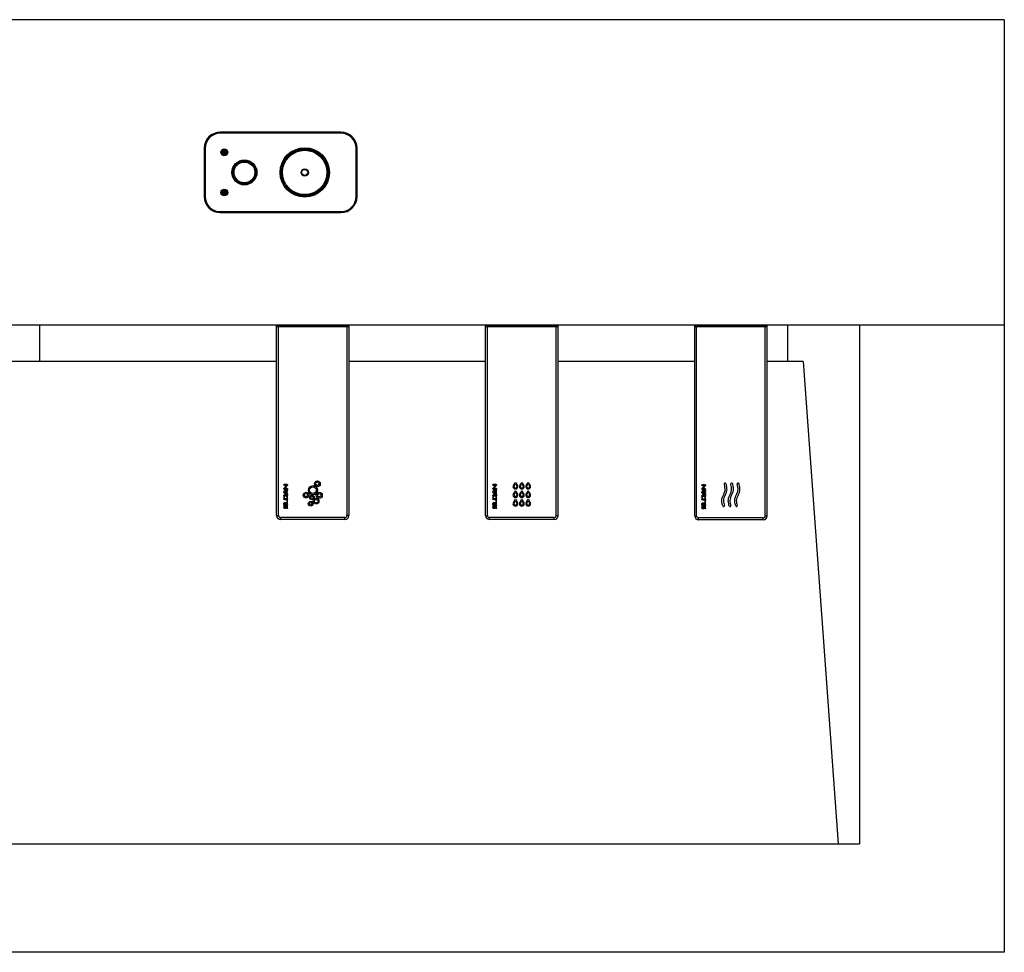
# Model space of a CAD drawing. Units: inches. Extents: x 0 to 44, y 0 to 34.
# Drawn here: x 16.8 to 19.9, y 17.8 to 20.7 of the extents above; entities that cross this region are included whole.
import ezdxf

# ---------------------------------------------------------------- set-up
doc = ezdxf.new("R2010")
doc.units = ezdxf.units.IN
doc.header["$LTSCALE"] = 2.42
doc.header["$MEASUREMENT"] = 0
doc.layers.get('0').update_dxf_attribs({"linetype": 'CONTINUOUS'})

msp = doc.modelspace()

# ---------------------------------------------------------------- linework, layer by layer
at = {"color": 7, "linetype": 'Continuous'}
for p, q in [((19.8883, 20.7334), (7.8883, 20.7334)), ((19.8883, 20.7334), (19.8883, 17.8334)), ((17.8258, 20.3834), (17.4508, 20.3834)), ((17.8258, 20.3804), (17.4508, 20.3804)), ((17.4008, 20.3334), (17.4008, 20.1834)), ((17.4038, 20.3334), (17.4038, 20.1834)), ((17.8728, 20.1834), (17.8728, 20.3334)), ((17.8758, 20.1834), (17.8758, 20.3334)), ((17.7031, 20.2546), (17.705, 20.2653)), ((17.705, 20.2653), (17.7152, 20.269)), ((17.7152, 20.269), (17.7235, 20.2621)), ((17.7114, 20.2477), (17.7031, 20.2546)), ((17.7216, 20.2514), (17.7114, 20.2477)), ((17.7235, 20.2621), (17.7216, 20.2514)), ((17.4508, 20.1364), (17.8258, 20.1364)), ((17.4508, 20.1334), (17.8258, 20.1334)), ((19.8883, 19.7834), (7.8883, 19.7834)), ((16.8883, 19.7834), (16.8883, 19.6709)), ((17.6258, 19.7794), (17.6258, 19.7834)), ((17.8508, 19.7794), (17.6258, 19.7794)), ((17.6258, 19.7789), (17.8508, 19.7789)), ((17.6258, 19.1914), (17.6258, 19.7789)), ((17.6364, 19.7794), (17.6373, 19.7789)), ((17.6412, 19.7789), (17.6462, 19.7794)), ((17.6531, 19.7794), (17.6477, 19.7789)), ((17.6592, 19.7789), (17.6583, 19.7794)), ((17.8183, 19.7794), (17.8174, 19.7789)), ((17.8269, 19.7794), (17.8201, 19.7789)), ((17.8289, 19.7789), (17.8362, 19.7794)), ((17.8393, 19.7789), (17.8402, 19.7794)), ((17.8508, 19.7794), (17.8508, 19.7834)), ((17.8508, 19.7789), (17.8508, 19.1914)), ((18.2758, 19.7794), (18.2758, 19.7834)), ((18.5008, 19.7794), (18.2758, 19.7794)), ((18.2758, 19.7789), (18.5008, 19.7789)), ((18.2758, 19.1909), (18.2758, 19.7789)), ((18.2871, 19.7794), (18.2862, 19.7789)), ((18.2889, 19.7789), (18.2957, 19.7794)), ((18.305, 19.7794), (18.2977, 19.7789)), ((18.3081, 19.7789), (18.309, 19.7794)), ((18.3883, 19.7794), (18.3883, 19.7789)), ((18.4683, 19.7794), (18.4674, 19.7789)), ((18.4769, 19.7794), (18.4701, 19.7789)), ((18.4789, 19.7789), (18.4862, 19.7794)), ((18.4893, 19.7789), (18.4902, 19.7794)), ((18.5008, 19.7794), (18.5008, 19.7834)), ((18.5008, 19.1909), (18.5008, 19.7789)), ((18.9258, 19.7794), (18.9258, 19.7834)), ((19.1508, 19.7794), (18.9258, 19.7794)), ((18.9258, 19.7789), (19.1508, 19.7789)), ((18.9258, 19.1899), (18.9258, 19.7789)), ((18.9371, 19.7794), (18.9362, 19.7789)), ((18.9457, 19.7794), (18.9389, 19.7789)), ((18.9477, 19.7789), (18.955, 19.7794)), ((18.9581, 19.7789), (18.959, 19.7794)), ((19.1183, 19.7794), (19.1174, 19.7789)), ((19.1269, 19.7794), (19.1201, 19.7789)), ((19.1289, 19.7789), (19.1362, 19.7794)), ((19.1393, 19.7789), (19.1402, 19.7794)), ((19.1508, 19.7794), (19.1508, 19.7834)), ((19.1508, 19.1899), (19.1508, 19.7789)), ((19.2139, 19.7834), (19.2139, 19.6709)), ((19.4383, 19.7834), (19.4383, 18.1709)), ((17.6258, 19.6709), (16.1508, 19.6709)), ((18.2758, 19.6709), (17.8508, 19.6709)), ((18.9258, 19.6709), (18.5008, 19.6709)), ((19.2633, 19.6709), (19.1508, 19.6709)), ((19.2633, 19.6709), (19.3716, 18.1709)), ((17.6479, 19.2867), (17.6483, 19.2875)), ((17.6483, 19.2858), (17.6479, 19.2867)), ((17.6483, 19.2875), (17.6491, 19.2879)), ((17.6491, 19.2855), (17.6483, 19.2858)), ((17.6586, 19.2879), (17.6491, 19.2879)), ((17.6516, 19.276), (17.6595, 19.2859)), ((17.6586, 19.2879), (17.6595, 19.2875)), ((17.6595, 19.2875), (17.6598, 19.2867)), ((17.6598, 19.2867), (17.6595, 19.2859)), ((18.2979, 19.2867), (18.2983, 19.2875)), ((18.2983, 19.2858), (18.2979, 19.2867)), ((18.2983, 19.2875), (18.2991, 19.2879)), ((18.2991, 19.2855), (18.2983, 19.2858)), ((18.3086, 19.2879), (18.2991, 19.2879)), ((18.3016, 19.276), (18.3095, 19.2859)), ((18.3086, 19.2879), (18.3095, 19.2875)), ((18.3095, 19.2875), (18.3098, 19.2867)), ((18.3098, 19.2867), (18.3095, 19.2859)), ((18.3656, 19.2911), (18.3622, 19.2863)), ((18.3644, 19.2847), (18.3684, 19.2904)), ((18.3684, 19.2904), (18.3725, 19.2847)), ((18.3747, 19.2863), (18.3712, 19.2911)), ((18.3855, 19.2911), (18.3821, 19.2863)), ((18.3842, 19.2847), (18.3883, 19.2904)), ((18.3883, 19.2904), (18.3923, 19.2847)), ((18.3945, 19.2863), (18.3911, 19.2911)), ((18.4053, 19.2911), (18.4019, 19.2863)), ((18.4041, 19.2847), (18.4081, 19.2904)), ((18.4081, 19.2904), (18.4122, 19.2847)), ((18.4144, 19.2863), (18.4109, 19.2911)), ((18.9479, 19.2857), (18.9483, 19.2865)), ((18.9483, 19.2848), (18.9479, 19.2857)), ((18.9483, 19.2865), (18.9491, 19.2869)), ((18.9586, 19.2869), (18.9491, 19.2869)), ((18.9586, 19.2869), (18.9595, 19.2865)), ((18.9595, 19.2865), (18.9598, 19.2857)), ((18.9598, 19.2857), (18.9595, 19.2849)), ((17.6479, 19.2748), (17.6482, 19.2756)), ((17.6483, 19.274), (17.6479, 19.2748)), ((17.6561, 19.2855), (17.6482, 19.2756)), ((17.6491, 19.2736), (17.6483, 19.274)), ((17.6483, 19.2634), (17.658, 19.2566)), ((17.658, 19.2725), (17.6484, 19.2658)), ((17.6491, 19.2855), (17.6561, 19.2855)), ((17.6491, 19.2736), (17.6586, 19.2736)), ((17.6574, 19.2554), (17.6503, 19.2554)), ((17.6512, 19.2646), (17.6592, 19.2701)), ((17.6592, 19.2589), (17.6512, 19.2646)), ((17.6586, 19.276), (17.6516, 19.276)), ((17.6567, 19.2667), (17.6571, 19.2677)), ((17.6567, 19.2667), (17.6567, 19.2624)), ((17.6571, 19.2615), (17.6567, 19.2624)), ((17.6571, 19.2677), (17.6579, 19.2681)), ((17.658, 19.2725), (17.6586, 19.2726)), ((17.6586, 19.2564), (17.658, 19.2566)), ((17.6586, 19.276), (17.6594, 19.2757)), ((17.6594, 19.274), (17.6586, 19.2736)), ((17.6588, 19.2677), (17.6591, 19.2667)), ((17.6591, 19.2624), (17.6588, 19.2615)), ((17.6591, 19.2624), (17.6591, 19.2667)), ((17.6594, 19.2757), (17.6598, 19.2748)), ((17.6598, 19.2748), (17.6594, 19.274)), ((17.6596, 19.272), (17.6598, 19.2713)), ((17.6598, 19.2577), (17.6596, 19.257)), ((18.2979, 19.2748), (18.2982, 19.2756)), ((18.2983, 19.274), (18.2979, 19.2748)), ((18.3061, 19.2855), (18.2982, 19.2756)), ((18.2991, 19.2736), (18.2983, 19.274)), ((18.2983, 19.2634), (18.308, 19.2566)), ((18.308, 19.2725), (18.2984, 19.2658)), ((18.2991, 19.2855), (18.3061, 19.2855)), ((18.2991, 19.2736), (18.3086, 19.2736)), ((18.3074, 19.2554), (18.3003, 19.2554)), ((18.3012, 19.2646), (18.3092, 19.2701)), ((18.3092, 19.2589), (18.3012, 19.2646)), ((18.3086, 19.276), (18.3016, 19.276)), ((18.3067, 19.2667), (18.3071, 19.2677)), ((18.3067, 19.2667), (18.3067, 19.2624)), ((18.3071, 19.2615), (18.3067, 19.2624)), ((18.3071, 19.2677), (18.3079, 19.2681)), ((18.308, 19.2725), (18.3086, 19.2726)), ((18.3086, 19.2564), (18.308, 19.2566)), ((18.3086, 19.276), (18.3094, 19.2757)), ((18.3094, 19.274), (18.3086, 19.2736)), ((18.3088, 19.2677), (18.3091, 19.2667)), ((18.3091, 19.2624), (18.3088, 19.2615)), ((18.3091, 19.2624), (18.3091, 19.2667)), ((18.3094, 19.2757), (18.3098, 19.2748)), ((18.3098, 19.2748), (18.3094, 19.274)), ((18.3096, 19.272), (18.3098, 19.2713)), ((18.3098, 19.2577), (18.3096, 19.257)), ((18.3656, 19.2644), (18.3622, 19.2596)), ((18.3644, 19.2581), (18.3684, 19.2637)), ((18.3684, 19.2637), (18.3725, 19.2581)), ((18.3747, 19.2596), (18.3712, 19.2644)), ((18.3855, 19.2644), (18.3821, 19.2596)), ((18.3842, 19.2581), (18.3883, 19.2637)), ((18.3883, 19.2637), (18.3923, 19.2581)), ((18.3945, 19.2596), (18.3911, 19.2644)), ((18.4053, 19.2644), (18.4019, 19.2596)), ((18.4041, 19.2581), (18.4081, 19.2637)), ((18.4081, 19.2637), (18.4122, 19.2581)), ((18.4144, 19.2596), (18.4109, 19.2644)), ((18.9479, 19.2738), (18.9482, 19.2746)), ((18.9483, 19.273), (18.9479, 19.2738)), ((18.9561, 19.2845), (18.9482, 19.2746)), ((18.9491, 19.2845), (18.9483, 19.2848)), ((18.9491, 19.2726), (18.9483, 19.273)), ((18.9483, 19.2624), (18.958, 19.2556)), ((18.958, 19.2715), (18.9484, 19.2648)), ((18.9491, 19.2845), (18.9561, 19.2845)), ((18.9491, 19.2726), (18.9586, 19.2726)), ((18.9512, 19.2636), (18.9592, 19.2691)), ((18.9592, 19.2579), (18.9512, 19.2636)), ((18.9516, 19.275), (18.9595, 19.2849)), ((18.9586, 19.275), (18.9516, 19.275)), ((18.9567, 19.2657), (18.9571, 19.2667)), ((18.9567, 19.2657), (18.9567, 19.2614)), ((18.9571, 19.2605), (18.9567, 19.2614)), ((18.9571, 19.2667), (18.9579, 19.2671)), ((18.958, 19.2715), (18.9586, 19.2716)), ((18.9586, 19.2554), (18.958, 19.2556)), ((18.9586, 19.275), (18.9594, 19.2747)), ((18.9594, 19.273), (18.9586, 19.2726)), ((18.9588, 19.2667), (18.9591, 19.2657)), ((18.9591, 19.2614), (18.9588, 19.2605)), ((18.9591, 19.2614), (18.9591, 19.2657)), ((18.9594, 19.2747), (18.9598, 19.2738)), ((18.9598, 19.2738), (18.9594, 19.273)), ((18.9596, 19.271), (18.9598, 19.2703)), ((18.9598, 19.2567), (18.9596, 19.256)), ((17.6479, 19.253), (17.6479, 19.2435)), ((17.6479, 19.2293), (17.6483, 19.2301)), ((17.6483, 19.2285), (17.6479, 19.2293)), ((17.648, 19.2259), (17.6483, 19.2268)), ((17.648, 19.2259), (17.648, 19.2164)), ((17.6483, 19.2301), (17.6491, 19.2305)), ((17.6491, 19.2281), (17.6483, 19.2285)), ((17.6483, 19.2268), (17.6491, 19.2271)), ((17.6574, 19.2305), (17.6491, 19.2305)), ((17.6491, 19.2281), (17.6586, 19.2281)), ((17.6491, 19.2271), (17.65, 19.2268)), ((17.65, 19.2268), (17.6503, 19.2259)), ((17.6503, 19.253), (17.6574, 19.253)), ((17.6503, 19.2435), (17.6503, 19.253)), ((17.6574, 19.2435), (17.6503, 19.2435)), ((17.6503, 19.2411), (17.6574, 19.2411)), ((17.6503, 19.2164), (17.6503, 19.2259)), ((17.6563, 19.2247), (17.6555, 19.2243)), ((17.6571, 19.2244), (17.6563, 19.2247)), ((17.6574, 19.2236), (17.6571, 19.2244)), ((17.6574, 19.253), (17.6574, 19.2435)), ((17.6574, 19.2389), (17.6578, 19.2398)), ((17.6574, 19.2389), (17.6574, 19.2305)), ((17.6578, 19.2398), (17.6586, 19.2401)), ((17.6586, 19.2401), (17.6594, 19.2398)), ((17.6594, 19.2285), (17.6586, 19.2281)), ((17.6594, 19.2398), (17.6598, 19.2389)), ((17.6598, 19.2293), (17.6594, 19.2285)), ((17.6598, 19.2435), (17.6598, 19.253)), ((17.6598, 19.2293), (17.6598, 19.2389)), ((18.2979, 19.253), (18.2979, 19.2435)), ((18.2979, 19.2293), (18.2983, 19.2301)), ((18.2983, 19.2285), (18.2979, 19.2293)), ((18.298, 19.2259), (18.2983, 19.2268)), ((18.298, 19.2259), (18.298, 19.2164)), ((18.2983, 19.2301), (18.2991, 19.2305)), ((18.2991, 19.2281), (18.2983, 19.2285)), ((18.2983, 19.2268), (18.2991, 19.2271)), ((18.3074, 19.2305), (18.2991, 19.2305)), ((18.2991, 19.2281), (18.3086, 19.2281)), ((18.2991, 19.2271), (18.3, 19.2268)), ((18.3, 19.2268), (18.3003, 19.2259)), ((18.3003, 19.253), (18.3074, 19.253)), ((18.3003, 19.2435), (18.3003, 19.253)), ((18.3074, 19.2435), (18.3003, 19.2435)), ((18.3003, 19.2411), (18.3074, 19.2411)), ((18.3003, 19.2164), (18.3003, 19.2259)), ((18.3063, 19.2247), (18.3055, 19.2243)), ((18.3071, 19.2244), (18.3063, 19.2247)), ((18.3074, 19.2236), (18.3071, 19.2244)), ((18.3074, 19.253), (18.3074, 19.2435)), ((18.3074, 19.2389), (18.3078, 19.2398)), ((18.3074, 19.2389), (18.3074, 19.2305)), ((18.3078, 19.2398), (18.3086, 19.2401)), ((18.3086, 19.2401), (18.3094, 19.2398)), ((18.3094, 19.2285), (18.3086, 19.2281)), ((18.3094, 19.2398), (18.3098, 19.2389)), ((18.3098, 19.2293), (18.3094, 19.2285)), ((18.3098, 19.2435), (18.3098, 19.253)), ((18.3098, 19.2293), (18.3098, 19.2389)), ((18.3656, 19.2377), (18.3622, 19.2329)), ((18.3644, 19.2314), (18.3684, 19.2371)), ((18.3684, 19.2371), (18.3725, 19.2314)), ((18.3747, 19.2329), (18.3712, 19.2377)), ((18.3855, 19.2377), (18.3821, 19.2329)), ((18.3842, 19.2314), (18.3883, 19.2371)), ((18.3883, 19.2371), (18.3923, 19.2314)), ((18.3945, 19.2329), (18.3911, 19.2377)), ((18.4053, 19.2377), (18.4019, 19.2329)), ((18.4041, 19.2314), (18.4081, 19.2371)), ((18.4081, 19.2371), (18.4122, 19.2314)), ((18.4144, 19.2329), (18.4109, 19.2377)), ((18.9479, 19.252), (18.9479, 19.2425)), ((18.9479, 19.2283), (18.9483, 19.2291)), ((18.9483, 19.2275), (18.9479, 19.2283)), ((18.948, 19.2249), (18.9483, 19.2258)), ((18.948, 19.2249), (18.948, 19.2154)), ((18.9483, 19.2291), (18.9491, 19.2295)), ((18.9491, 19.2271), (18.9483, 19.2275)), ((18.9483, 19.2258), (18.9491, 19.2261)), ((18.9574, 19.2295), (18.9491, 19.2295)), ((18.9491, 19.2271), (18.9586, 19.2271)), ((18.9491, 19.2261), (18.95, 19.2258)), ((18.95, 19.2258), (18.9503, 19.2249)), ((18.9574, 19.2544), (18.9503, 19.2544)), ((18.9503, 19.252), (18.9574, 19.252)), ((18.9503, 19.2425), (18.9503, 19.252)), ((18.9574, 19.2425), (18.9503, 19.2425)), ((18.9503, 19.2401), (18.9574, 19.2401)), ((18.9503, 19.2154), (18.9503, 19.2249)), ((18.9574, 19.252), (18.9574, 19.2425)), ((18.9574, 19.2379), (18.9578, 19.2388)), ((18.9574, 19.2379), (18.9574, 19.2295)), ((18.9578, 19.2388), (18.9586, 19.2391)), ((18.9586, 19.2391), (18.9594, 19.2388)), ((18.9594, 19.2275), (18.9586, 19.2271)), ((18.9594, 19.2388), (18.9598, 19.2379)), ((18.9598, 19.2283), (18.9594, 19.2275)), ((18.9598, 19.2425), (18.9598, 19.252)), ((18.9598, 19.2283), (18.9598, 19.2379)), ((17.6503, 19.2164), (17.6507, 19.2156)), ((17.6507, 19.2156), (17.6515, 19.2152)), ((17.6515, 19.2152), (17.6523, 19.2157)), ((17.6523, 19.2157), (17.6527, 19.2164)), ((17.6527, 19.2236), (17.6527, 19.2164)), ((17.6555, 19.2243), (17.6551, 19.2236)), ((17.6551, 19.2164), (17.6551, 19.2236)), ((17.6574, 19.2236), (17.6574, 19.214)), ((17.6578, 19.2132), (17.6574, 19.214)), ((17.6586, 19.2129), (17.6578, 19.2132)), ((17.6595, 19.2132), (17.6586, 19.2129)), ((17.6598, 19.214), (17.6595, 19.2132)), ((17.6598, 19.214), (17.6598, 19.2236)), ((18.3003, 19.2164), (18.3007, 19.2156)), ((18.3007, 19.2156), (18.3015, 19.2152)), ((18.3015, 19.2152), (18.3023, 19.2157)), ((18.3023, 19.2157), (18.3027, 19.2164)), ((18.3027, 19.2236), (18.3027, 19.2164)), ((18.3055, 19.2243), (18.3051, 19.2236)), ((18.3051, 19.2164), (18.3051, 19.2236)), ((18.3074, 19.2236), (18.3074, 19.214)), ((18.3078, 19.2132), (18.3074, 19.214)), ((18.3086, 19.2129), (18.3078, 19.2132)), ((18.3095, 19.2132), (18.3086, 19.2129)), ((18.3098, 19.214), (18.3095, 19.2132)), ((18.3098, 19.214), (18.3098, 19.2236)), ((18.9503, 19.2154), (18.9507, 19.2146)), ((18.9507, 19.2146), (18.9515, 19.2142)), ((18.9515, 19.2142), (18.9523, 19.2147)), ((18.9523, 19.2147), (18.9527, 19.2154)), ((18.9527, 19.2226), (18.9527, 19.2154)), ((18.9555, 19.2233), (18.9551, 19.2226)), ((18.9551, 19.2154), (18.9551, 19.2226)), ((18.9563, 19.2237), (18.9555, 19.2233)), ((18.9571, 19.2234), (18.9563, 19.2237)), ((18.9574, 19.2226), (18.9571, 19.2234)), ((18.9574, 19.2226), (18.9574, 19.213)), ((18.9578, 19.2122), (18.9574, 19.213)), ((18.9586, 19.2119), (18.9578, 19.2122)), ((18.9595, 19.2122), (18.9586, 19.2119)), ((18.9598, 19.213), (18.9595, 19.2122)), ((18.9598, 19.213), (18.9598, 19.2226)), ((17.8383, 19.1789), (17.6383, 19.1789)), ((18.4888, 19.1789), (18.2878, 19.1789)), ((19.1388, 19.1779), (18.9378, 19.1779)), ((8.3383, 18.1709), (19.4383, 18.1709)), ((19.8883, 17.8334), (7.8883, 17.8334))]:
    msp.add_line(p, q, dxfattribs=at)
at = {"color": 9, "linetype": 'Continuous'}
for p, q in [((17.4508, 20.3804), (17.4508, 20.3834)), ((17.8258, 20.3804), (17.8258, 20.3834)), ((17.4038, 20.3334), (17.4008, 20.3334)), ((17.8728, 20.3334), (17.8758, 20.3334)), ((17.4038, 20.1834), (17.4008, 20.1834)), ((17.8728, 20.1834), (17.8758, 20.1834)), ((17.4508, 20.1364), (17.4508, 20.1334)), ((17.8258, 20.1364), (17.8258, 20.1334)), ((17.6318, 19.7794), (17.6318, 19.7834)), ((17.632, 19.1914), (17.632, 19.7789)), ((17.8445, 19.7789), (17.8445, 19.1914)), ((17.8448, 19.7794), (17.8448, 19.7834)), ((18.2818, 19.7794), (18.2818, 19.7834)), ((18.2818, 19.1909), (18.2818, 19.7789)), ((18.4948, 19.7794), (18.4948, 19.7834)), ((18.4948, 19.1909), (18.4948, 19.7789)), ((18.9318, 19.7794), (18.9318, 19.7834)), ((18.9318, 19.1899), (18.9318, 19.7789)), ((19.1448, 19.7794), (19.1448, 19.7834)), ((19.1448, 19.1899), (19.1448, 19.7789)), ((17.6258, 19.1914), (17.632, 19.1914)), ((17.8383, 19.1851), (17.6383, 19.1851)), ((17.6383, 19.1789), (17.6383, 19.1851)), ((17.8383, 19.1789), (17.8383, 19.1851)), ((17.8508, 19.1914), (17.8445, 19.1914)), ((18.2758, 19.1909), (18.2818, 19.1909)), ((18.4888, 19.1849), (18.2878, 19.1849)), ((18.2878, 19.1789), (18.2878, 19.1849)), ((18.4888, 19.1789), (18.4888, 19.1849)), ((18.5008, 19.1909), (18.4948, 19.1909)), ((18.9258, 19.1899), (18.9318, 19.1899)), ((19.1388, 19.1839), (18.9378, 19.1839)), ((18.9378, 19.1779), (18.9378, 19.1839)), ((19.1388, 19.1779), (19.1388, 19.1839)), ((19.1508, 19.1899), (19.1448, 19.1899))]:
    msp.add_line(p, q, dxfattribs=at)
at = {"color": 7, "linetype": 'Continuous'}
for centre, radius in [((17.4633, 20.3209), 0.0105), ((17.4633, 20.3209), 0.0095), ((17.4633, 20.3209), 0.0073), ((17.4633, 20.3209), 0.0064), ((17.7133, 20.2584), 0.0767), ((17.7133, 20.2584), 0.0737), ((17.7133, 20.2584), 0.072), ((17.7133, 20.2584), 0.069), ((17.4633, 20.3209), 0.0055), ((17.4633, 20.3209), 0.0046), ((17.4633, 20.3209), 0.0037), ((17.4633, 20.3209), 0.0028), ((17.4633, 20.3209), 0.0019), ((17.4633, 20.3209), 0.001), ((17.4633, 20.3209), 0.000101), ((17.5258, 20.2584), 0.039), ((17.5258, 20.2584), 0.036), ((17.5258, 20.2584), 0.0354), ((17.5258, 20.2584), 0.0324), ((17.7133, 20.2584), 0.0114), ((17.7133, 20.2584), 0.00937), ((17.4633, 20.1959), 0.0105), ((17.4633, 20.1959), 0.0095), ((17.4633, 20.1959), 0.0073), ((17.4633, 20.1959), 0.0064), ((17.4633, 20.1959), 0.0055), ((17.4633, 20.1959), 0.0046), ((17.4633, 20.1959), 0.0037), ((17.4633, 20.1959), 0.0028), ((17.4633, 20.1959), 0.0019), ((17.4633, 20.1959), 0.001), ((17.4633, 20.1959), 0.000101), ((17.7527, 19.2905), 0.0089), ((17.7527, 19.2905), 0.00533), ((17.7176, 19.2552), 0.00882), ((17.7176, 19.2552), 0.00533), ((17.7388, 19.2703), 0.0141), ((17.7356, 19.2478), 0.00716), ((17.7388, 19.2703), 0.0104), ((17.7585, 19.2545), 0.00932), ((17.7585, 19.2545), 0.00533), ((17.7318, 19.2282), 0.00732), ((17.7318, 19.2282), 0.0036), ((17.7356, 19.2478), 0.00366), ((17.7487, 19.2363), 0.00882), ((17.7487, 19.2363), 0.00533)]:
    msp.add_circle(centre, radius, dxfattribs=at)
at = {"color": 9, "linetype": 'Continuous'}
for centre in [(17.4633, 20.3209), (17.4633, 20.1959)]:
    msp.add_circle(centre, 0.0085, dxfattribs=at)
at = {"color": 7, "linetype": 'Continuous'}
for centre, radius, start, end in [((17.4508, 20.3334), 0.05, 90, 180), ((17.4508, 20.3334), 0.047, 90, 180), ((17.8258, 20.3334), 0.05, 0, 90), ((17.8258, 20.3334), 0.047, 0, 90), ((17.4508, 20.1834), 0.05, 180, 270), ((17.4508, 20.1834), 0.047, 180, 270), ((17.8258, 20.1834), 0.05, 270, 360), ((17.8258, 20.1834), 0.047, 270, 360), ((18.3684, 19.2818), 0.00765, 144.5, 35.5), ((18.3382, 19.3106), 0.0337, 324.5, 333.7956), ((18.3987, 19.3106), 0.0337, 206.2044, 215.5), ((18.3883, 19.2818), 0.00765, 144.5, 35.5), ((18.3581, 19.3106), 0.0337, 324.5, 333.7956), ((18.4185, 19.3106), 0.0337, 206.2044, 215.5), ((18.4081, 19.2818), 0.00765, 144.5, 35.5), ((18.3779, 19.3106), 0.0337, 324.5, 333.7956), ((18.4384, 19.3106), 0.0337, 206.2044, 215.5), ((19.0202, 19.2904), 0.00246, 16, 196), ((19.0404, 19.2904), 0.00246, 16, 196), ((19.0605, 19.2904), 0.00246, 16, 196), ((18.3684, 19.2552), 0.00765, 144.5, 35.5), ((18.3684, 19.2818), 0.00498, 144.5, 35.5), ((18.3684, 19.2552), 0.00498, 144.5, 35.5), ((18.3382, 19.284), 0.0337, 324.5, 333.7956), ((18.3987, 19.284), 0.0337, 206.2044, 215.5), ((18.3883, 19.2552), 0.00765, 144.5, 35.5), ((18.3883, 19.2818), 0.00498, 144.5, 35.5), ((18.3883, 19.2552), 0.00498, 144.5, 35.5), ((18.3581, 19.284), 0.0337, 324.5, 333.7956), ((18.4185, 19.284), 0.0337, 206.2044, 215.5), ((18.4081, 19.2552), 0.00765, 144.5, 35.5), ((18.4081, 19.2818), 0.00498, 144.5, 35.5), ((18.4081, 19.2552), 0.00498, 144.5, 35.5), ((18.3779, 19.284), 0.0337, 324.5, 333.7956), ((18.4384, 19.284), 0.0337, 206.2044, 215.5), ((18.3684, 19.2285), 0.00765, 144.5, 35.5), ((18.3684, 19.2285), 0.00498, 144.5, 35.5), ((18.3382, 19.2573), 0.0337, 324.5, 333.7956), ((18.3987, 19.2573), 0.0337, 206.2044, 215.5), ((18.3883, 19.2285), 0.00765, 144.5, 35.5), ((18.3883, 19.2285), 0.00498, 144.5, 35.5), ((18.3581, 19.2573), 0.0337, 324.5, 333.7956), ((18.4185, 19.2573), 0.0337, 206.2044, 215.5), ((18.4081, 19.2285), 0.00765, 144.5, 35.5), ((18.4081, 19.2285), 0.00498, 144.5, 35.5), ((18.3779, 19.2573), 0.0337, 324.5, 333.7956), ((18.4384, 19.2573), 0.0337, 206.2044, 215.5), ((19.0156, 19.2223), 0.00246, 202, 22), ((19.0358, 19.2223), 0.00246, 202, 22), ((19.0559, 19.2223), 0.00246, 202, 22), ((17.6383, 19.1914), 0.0125, 180, 270), ((17.8383, 19.1914), 0.0125, 270, 360), ((18.2878, 19.1909), 0.012, 180, 270), ((18.4888, 19.1909), 0.012, 270, 360), ((18.9378, 19.1899), 0.012, 180, 270), ((19.1388, 19.1899), 0.012, 270, 360)]:
    msp.add_arc(centre, radius, start, end, dxfattribs=at)
at = {"color": 9, "linetype": 'Continuous'}
for centre, radius, start, end in [((17.6383, 19.1914), 0.00625, 180, 270), ((17.8383, 19.1914), 0.00625, 270, 360), ((18.2878, 19.1909), 0.006, 180, 270), ((18.4888, 19.1909), 0.006, 270, 360), ((18.9378, 19.1899), 0.006, 180, 270), ((19.1388, 19.1899), 0.006, 270, 360)]:
    msp.add_arc(centre, radius, start, end, dxfattribs=at)
at = {"color": 7, "linetype": 'Continuous'}
for points, knots in [([(19.0134, 19.2214), (19.0125, 19.2236), (19.0107, 19.2291), (19.0094, 19.2383), (19.0114, 19.2483), (19.0159, 19.2571), (19.0194, 19.2653), (19.0207, 19.2742), (19.0193, 19.2821), (19.0182, 19.2876), (19.0179, 19.2897)], [0, 0, 0, 0, 0.103197, 0.242447, 0.388182, 0.527624, 0.662716, 0.763395, 0.908275, 1, 1, 1, 1]), ([(19.0226, 19.2911), (19.0229, 19.2888), (19.0241, 19.2828), (19.0257, 19.274), (19.0242, 19.2642), (19.0205, 19.2554), (19.0162, 19.247), (19.0144, 19.238), (19.0156, 19.2302), (19.0172, 19.2253), (19.0179, 19.2232)], [0, 0, 0, 0, 0.100842, 0.257834, 0.378582, 0.521151, 0.664636, 0.78266, 0.904659, 1, 1, 1, 1]), ([(19.0335, 19.2214), (19.0327, 19.2236), (19.0309, 19.2291), (19.0296, 19.2383), (19.0316, 19.2483), (19.036, 19.2571), (19.0395, 19.2653), (19.0409, 19.2742), (19.0394, 19.2821), (19.0383, 19.2876), (19.0381, 19.2897)], [0, 0, 0, 0, 0.103197, 0.242447, 0.388182, 0.527624, 0.662716, 0.763395, 0.908275, 1, 1, 1, 1]), ([(19.0428, 19.2911), (19.0431, 19.2888), (19.0443, 19.2828), (19.0459, 19.274), (19.0444, 19.2642), (19.0407, 19.2554), (19.0364, 19.247), (19.0346, 19.238), (19.0357, 19.2302), (19.0373, 19.2253), (19.0381, 19.2232)], [0, 0, 0, 0, 0.100842, 0.257834, 0.378582, 0.521151, 0.664636, 0.78266, 0.904659, 1, 1, 1, 1]), ([(19.0536, 19.2214), (19.0528, 19.2236), (19.051, 19.2291), (19.0496, 19.2383), (19.0517, 19.2483), (19.0561, 19.2571), (19.0596, 19.2653), (19.061, 19.2742), (19.0595, 19.2821), (19.0584, 19.2876), (19.0581, 19.2897)], [0, 0, 0, 0, 0.103197, 0.242447, 0.388182, 0.527624, 0.662716, 0.763395, 0.908275, 1, 1, 1, 1]), ([(19.0628, 19.2911), (19.0632, 19.2888), (19.0644, 19.2828), (19.0659, 19.274), (19.0644, 19.2642), (19.0607, 19.2554), (19.0564, 19.247), (19.0546, 19.238), (19.0558, 19.2302), (19.0574, 19.2253), (19.0581, 19.2232)], [0, 0, 0, 0, 0.100842, 0.257834, 0.378582, 0.521151, 0.664636, 0.78266, 0.904659, 1, 1, 1, 1])]:
    msp.add_open_spline(points, degree=3, knots=knots, dxfattribs=at)
for points in [[(17.6478, 19.2646), (17.6478, 19.2651), (17.648, 19.2655), (17.6484, 19.2658)], [(17.6483, 19.2634), (17.648, 19.2637), (17.6478, 19.2641), (17.6478, 19.2646)], [(17.6486, 19.2547), (17.6491, 19.2552), (17.6497, 19.2554), (17.6503, 19.2554)], [(17.6579, 19.2611), (17.6576, 19.2611), (17.6573, 19.2612), (17.6571, 19.2615)], [(17.6574, 19.2554), (17.6581, 19.2554), (17.6586, 19.2552), (17.6591, 19.2547)], [(17.6579, 19.2681), (17.6583, 19.2681), (17.6585, 19.2679), (17.6588, 19.2677)], [(17.6588, 19.2615), (17.6585, 19.2612), (17.6583, 19.2611), (17.6579, 19.2611)], [(17.6586, 19.2726), (17.659, 19.2726), (17.6594, 19.2724), (17.6596, 19.272)], [(17.6596, 19.257), (17.6594, 19.2566), (17.659, 19.2564), (17.6586, 19.2564)], [(17.6598, 19.2713), (17.6598, 19.2708), (17.6596, 19.2704), (17.6592, 19.2701)], [(17.6592, 19.2589), (17.6596, 19.2586), (17.6598, 19.2582), (17.6598, 19.2577)], [(18.2978, 19.2646), (18.2978, 19.2651), (18.298, 19.2655), (18.2984, 19.2658)], [(18.2983, 19.2634), (18.298, 19.2637), (18.2978, 19.2641), (18.2978, 19.2646)], [(18.2986, 19.2547), (18.2991, 19.2552), (18.2997, 19.2554), (18.3003, 19.2554)], [(18.3079, 19.2611), (18.3076, 19.2611), (18.3073, 19.2612), (18.3071, 19.2615)], [(18.3074, 19.2554), (18.3081, 19.2554), (18.3086, 19.2552), (18.3091, 19.2547)], [(18.3079, 19.2681), (18.3083, 19.2681), (18.3085, 19.2679), (18.3088, 19.2677)], [(18.3088, 19.2615), (18.3085, 19.2612), (18.3083, 19.2611), (18.3079, 19.2611)], [(18.3086, 19.2726), (18.309, 19.2726), (18.3094, 19.2724), (18.3096, 19.272)], [(18.3096, 19.257), (18.3094, 19.2566), (18.309, 19.2564), (18.3086, 19.2564)], [(18.3098, 19.2713), (18.3098, 19.2708), (18.3096, 19.2704), (18.3092, 19.2701)], [(18.3092, 19.2589), (18.3096, 19.2586), (18.3098, 19.2582), (18.3098, 19.2577)], [(18.9478, 19.2636), (18.9478, 19.2641), (18.948, 19.2645), (18.9484, 19.2648)], [(18.9483, 19.2624), (18.948, 19.2627), (18.9478, 19.2631), (18.9478, 19.2636)], [(18.9579, 19.2601), (18.9576, 19.2601), (18.9573, 19.2602), (18.9571, 19.2605)], [(18.9579, 19.2671), (18.9583, 19.2671), (18.9585, 19.2669), (18.9588, 19.2667)], [(18.9588, 19.2605), (18.9585, 19.2602), (18.9583, 19.2601), (18.9579, 19.2601)], [(18.9586, 19.2716), (18.959, 19.2716), (18.9594, 19.2714), (18.9596, 19.271)], [(18.9596, 19.256), (18.9594, 19.2556), (18.959, 19.2554), (18.9586, 19.2554)], [(18.9598, 19.2703), (18.9598, 19.2698), (18.9596, 19.2694), (18.9592, 19.2691)], [(18.9592, 19.2579), (18.9596, 19.2576), (18.9598, 19.2572), (18.9598, 19.2567)], [(17.6479, 19.253), (17.6479, 19.2537), (17.6482, 19.2542), (17.6486, 19.2547)], [(17.6486, 19.2418), (17.6482, 19.2423), (17.6479, 19.2429), (17.6479, 19.2435)], [(17.6503, 19.2411), (17.6497, 19.2411), (17.6491, 19.2414), (17.6486, 19.2418)], [(17.6527, 19.2236), (17.6527, 19.2244), (17.6531, 19.2253), (17.6538, 19.226)], [(17.6538, 19.226), (17.6545, 19.2267), (17.6554, 19.2271), (17.6563, 19.2271)], [(17.6563, 19.2271), (17.6572, 19.2271), (17.658, 19.2267), (17.6588, 19.226)], [(17.6591, 19.2418), (17.6586, 19.2414), (17.6581, 19.2411), (17.6574, 19.2411)], [(17.6588, 19.226), (17.6595, 19.2253), (17.6598, 19.2245), (17.6598, 19.2236)], [(17.6591, 19.2547), (17.6595, 19.2542), (17.6598, 19.2537), (17.6598, 19.253)], [(17.6598, 19.2435), (17.6598, 19.2429), (17.6595, 19.2423), (17.6591, 19.2418)], [(18.2979, 19.253), (18.2979, 19.2537), (18.2982, 19.2542), (18.2986, 19.2547)], [(18.2986, 19.2418), (18.2982, 19.2423), (18.2979, 19.2429), (18.2979, 19.2435)], [(18.3003, 19.2411), (18.2997, 19.2411), (18.2991, 19.2414), (18.2986, 19.2418)], [(18.3027, 19.2236), (18.3027, 19.2244), (18.3031, 19.2253), (18.3038, 19.226)], [(18.3038, 19.226), (18.3045, 19.2267), (18.3054, 19.2271), (18.3063, 19.2271)], [(18.3063, 19.2271), (18.3072, 19.2271), (18.308, 19.2267), (18.3088, 19.226)], [(18.3091, 19.2418), (18.3086, 19.2414), (18.3081, 19.2411), (18.3074, 19.2411)], [(18.3088, 19.226), (18.3095, 19.2253), (18.3098, 19.2245), (18.3098, 19.2236)], [(18.3091, 19.2547), (18.3095, 19.2542), (18.3098, 19.2537), (18.3098, 19.253)], [(18.3098, 19.2435), (18.3098, 19.2429), (18.3095, 19.2423), (18.3091, 19.2418)], [(18.9479, 19.252), (18.9479, 19.2527), (18.9482, 19.2532), (18.9486, 19.2537)], [(18.9486, 19.2408), (18.9482, 19.2413), (18.9479, 19.2419), (18.9479, 19.2425)], [(18.9486, 19.2537), (18.9491, 19.2542), (18.9497, 19.2544), (18.9503, 19.2544)], [(18.9503, 19.2401), (18.9497, 19.2401), (18.9491, 19.2404), (18.9486, 19.2408)], [(18.9527, 19.2226), (18.9527, 19.2234), (18.9531, 19.2243), (18.9538, 19.225)], [(18.9538, 19.225), (18.9545, 19.2257), (18.9554, 19.2261), (18.9563, 19.2261)], [(18.9563, 19.2261), (18.9572, 19.2261), (18.958, 19.2257), (18.9588, 19.225)], [(18.9574, 19.2544), (18.9581, 19.2544), (18.9586, 19.2542), (18.9591, 19.2537)], [(18.9591, 19.2408), (18.9586, 19.2404), (18.9581, 19.2401), (18.9574, 19.2401)], [(18.9588, 19.225), (18.9595, 19.2243), (18.9598, 19.2235), (18.9598, 19.2226)], [(18.9591, 19.2537), (18.9595, 19.2532), (18.9598, 19.2527), (18.9598, 19.252)], [(18.9598, 19.2425), (18.9598, 19.2419), (18.9595, 19.2413), (18.9591, 19.2408)], [(17.649, 19.2139), (17.6483, 19.2146), (17.648, 19.2155), (17.648, 19.2164)], [(17.6515, 19.2129), (17.6506, 19.2129), (17.6497, 19.2132), (17.649, 19.2139)], [(17.654, 19.214), (17.6532, 19.2132), (17.6524, 19.2129), (17.6515, 19.2129)], [(17.6551, 19.2164), (17.6551, 19.2155), (17.6547, 19.2147), (17.654, 19.214)], [(18.299, 19.2139), (18.2983, 19.2146), (18.298, 19.2155), (18.298, 19.2164)], [(18.3015, 19.2129), (18.3006, 19.2129), (18.2997, 19.2132), (18.299, 19.2139)], [(18.304, 19.214), (18.3032, 19.2132), (18.3024, 19.2129), (18.3015, 19.2129)], [(18.3051, 19.2164), (18.3051, 19.2155), (18.3047, 19.2147), (18.304, 19.214)], [(18.949, 19.2129), (18.9483, 19.2136), (18.948, 19.2145), (18.948, 19.2154)], [(18.9515, 19.2119), (18.9506, 19.2119), (18.9497, 19.2122), (18.949, 19.2129)], [(18.954, 19.213), (18.9532, 19.2122), (18.9524, 19.2119), (18.9515, 19.2119)], [(18.9551, 19.2154), (18.9551, 19.2145), (18.9547, 19.2137), (18.954, 19.213)]]:
    msp.add_open_spline(points, degree=3, dxfattribs=at)

doc.saveas('drawing.dxf')
